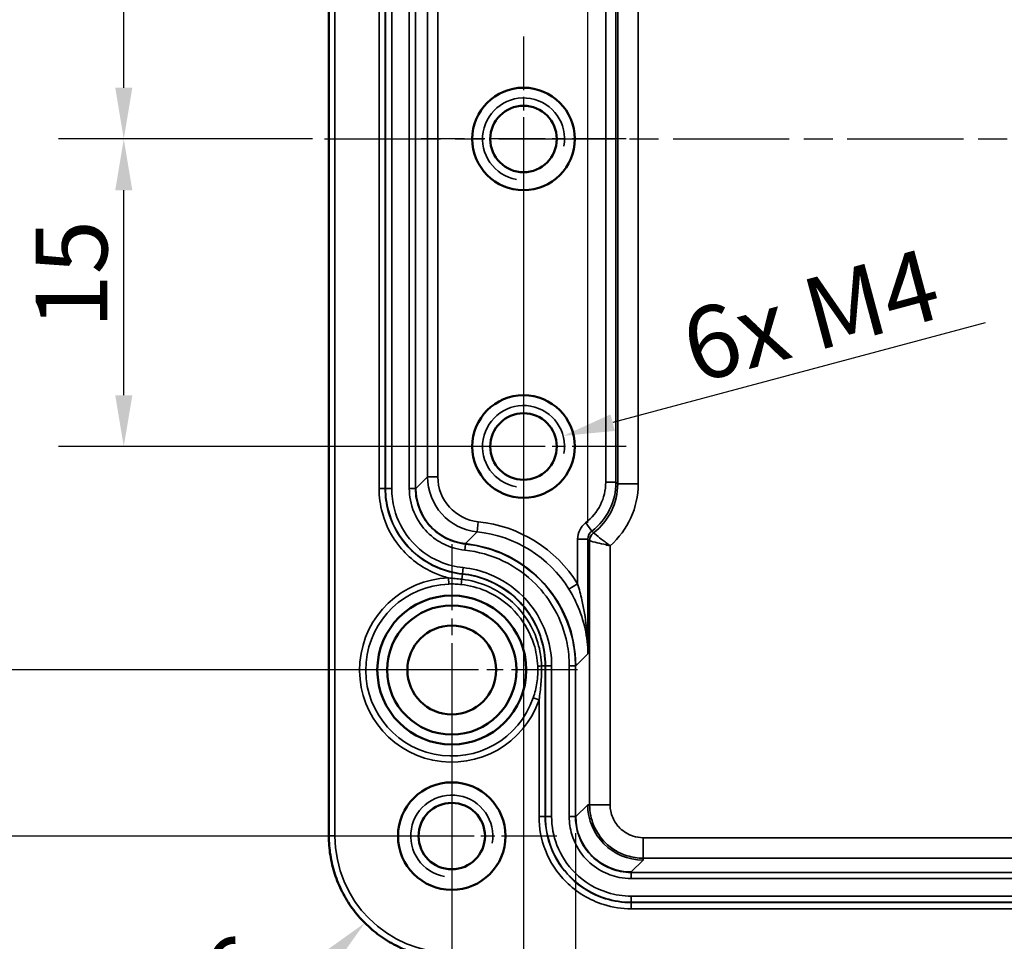
# Model space of a CAD drawing. Units: millimetres. Extents: x 0 to 420, y 0 to 297.
# Drawn here: x 74 to 122, y 147 to 192 of the extents above; entities that cross this region are included whole.
import ezdxf

# ---------------------------------------------------------------- set-up
doc = ezdxf.new("R2010")
doc.units = ezdxf.units.MM
doc.linetypes.add('CHAIN', pattern=[0.3543, 0.2362, -0.0295, 0.0591, -0.0295])
for name, color, linetype, lineweight in [('Bemaßung (ISO)', 7, 'Continuous', 25), ('Mittellinie (ISO)', 7, 'Continuous', 25), ('Mittelpunktmarkierung (ISO)', 7, 'Continuous', 25), ('Sichtbar (ISO)', 7, 'Continuous', 50), ('Sichtbar schmal (ISO)', 7, 'Continuous', 35)]:
    doc.layers.add(name, color=color, linetype=linetype, lineweight=lineweight)
doc.styles.add('Notiztext (DIN)', font='isocpeur.ttf')
doc.dimstyles.new('Standard (DIN)', dxfattribs={"dimtxt": 3.5, "dimasz": 2.5, "dimexe": 3.175, "dimexo": 0.8, "dimgap": 0.8, "dimtad": 1, "dimrnd": 1e-08, "dimzin": 0, "dimtxsty": 'Notiztext (DIN)', "dimcen": 0.09, "dimdle": 10, "dimclrd": 256, "dimclre": 256, "dimclrt": 256, "dimadec": 0, "dimazin": 0, "dimtfac": 1, "dimtmove": 0, "dimatfit": 3, "dimfxl": 1, "dimtolj": 1, "dimtzin": 0, "dimlwd": -1, "dimlwe": -1, "dimarcsym": 0})

# ---------------------------------------------------------------- blocks, each defined once
blk = doc.blocks.new('*D25')
at = {"layer": 'Bemaßung (ISO)', "transparency": 16777216}
for p, q in [((101.997, 167.857), (101.997, 248.864)), ((151.821, 212.489), (151.821, 248.864)), ((104.497, 245.689), (149.321, 245.689))]:
    blk.add_line(p, q, dxfattribs=at)
for points in [[(104.497, 246.105), (104.497, 245.272), (101.997, 245.689)], [(149.321, 246.105), (149.321, 245.272), (151.821, 245.689)]]:
    blk.add_solid(points, dxfattribs=at)
at = {"layer": 'Defpoints', "color": 0, "transparency": 16777216}
for p in [(151.821, 245.689), (151.821, 211.689), (101.997, 167.057)]:
    blk.add_point(p, dxfattribs=at)
at = {"layer": 'Bemaßung (ISO)', "transparency": 16777216, "insert": (113.609, 250.689), "char_height": 3.5, "attachment_point": 1, "style": 'Notiztext (DIN)'}
blk.add_mtext('\\A1;49,8{ / *49,6}', dxfattribs=at)
blk = doc.blocks.new('*D29')
at = {"layer": 'Bemaßung (ISO)', "transparency": 16777216}
for p, q in [((101.388, 152.724), (101.388, 128.108)), ((126.859, 145.779), (126.859, 128.108)), ((101.388, 131.283), (63.571, 131.283)), ((124.359, 131.283), (103.888, 131.283))]:
    blk.add_line(p, q, dxfattribs=at)
for points in [[(103.888, 131.7), (103.888, 130.866), (101.388, 131.283)], [(124.359, 131.7), (124.359, 130.866), (126.859, 131.283)]]:
    blk.add_solid(points, dxfattribs=at)
at = {"layer": 'Defpoints', "color": 0, "transparency": 16777216}
for p in [(101.388, 153.524), (126.859, 146.579), (126.859, 131.283)]:
    blk.add_point(p, dxfattribs=at)
at = {"layer": 'Bemaßung (ISO)', "transparency": 16777216, "insert": (64.371, 136.283), "char_height": 3.5, "attachment_point": 1, "style": 'Notiztext (DIN)'}
blk.add_mtext('\\A1;25,5{ / *24,8}', dxfattribs=at)
blk = doc.blocks.new('*D31')
at = {"layer": 'Bemaßung (ISO)', "transparency": 16777216}
for p, q in [((98.859, 185.774), (98.859, 116.779)), ((154.859, 185.774), (154.859, 116.779)), ((101.359, 119.954), (152.359, 119.954))]:
    blk.add_line(p, q, dxfattribs=at)
for points in [[(101.359, 120.371), (101.359, 119.538), (98.859, 119.954)], [(152.359, 120.371), (152.359, 119.538), (154.859, 119.954)]]:
    blk.add_solid(points, dxfattribs=at)
at = {"layer": 'Defpoints', "color": 0, "transparency": 16777216}
for p in [(98.859, 186.574), (154.859, 186.574), (154.859, 119.954)]:
    blk.add_point(p, dxfattribs=at)
at = {"layer": 'Bemaßung (ISO)', "transparency": 16777216, "insert": (124.759, 124.254), "char_height": 3.5, "attachment_point": 1, "style": 'Notiztext (DIN)'}
blk.add_mtext('\\A1;56', dxfattribs=at)
blk = doc.blocks.new('*D32')
at = {"layer": 'Bemaßung (ISO)', "transparency": 16777216}
for p, q in [((158.359, 219.774), (158.359, 106.524)), ((95.36, 159.875), (95.36, 106.524)), ((97.86, 109.699), (155.859, 109.699))]:
    blk.add_line(p, q, dxfattribs=at)
for points in [[(97.86, 110.116), (97.86, 109.283), (95.36, 109.699)], [(155.859, 110.116), (155.859, 109.283), (158.359, 109.699)]]:
    blk.add_solid(points, dxfattribs=at)
at = {"layer": 'Defpoints', "color": 0, "transparency": 16777216}
for p in [(158.359, 220.574), (95.36, 160.675), (158.359, 109.699)]:
    blk.add_point(p, dxfattribs=at)
at = {"layer": 'Bemaßung (ISO)', "transparency": 16777216, "insert": (124.76, 113.999), "char_height": 3.5, "attachment_point": 1, "style": 'Notiztext (DIN)'}
blk.add_mtext('\\A1;63', dxfattribs=at)
blk = doc.blocks.new('*D33')
at = {"layer": 'Bemaßung (ISO)', "transparency": 16777216}
for p, q in [((88.564, 186.574), (76.189, 186.574)), ((79.364, 174.074), (79.364, 184.074)), ((98.059, 171.574), (76.189, 171.574))]:
    blk.add_line(p, q, dxfattribs=at)
for points in [[(78.948, 184.074), (79.781, 184.074), (79.364, 186.574)], [(78.948, 174.074), (79.781, 174.074), (79.364, 171.574)]]:
    blk.add_solid(points, dxfattribs=at)
at = {"layer": 'Defpoints', "color": 0, "transparency": 16777216}
for p in [(79.364, 186.574), (89.364, 186.574), (98.859, 171.574)]:
    blk.add_point(p, dxfattribs=at)
at = {"layer": 'Bemaßung (ISO)', "transparency": 16777216, "insert": (75.064, 177.324), "char_height": 3.5, "attachment_point": 1, "rotation": 90, "style": 'Notiztext (DIN)'}
blk.add_mtext('\\A1;15', dxfattribs=at)
blk = doc.blocks.new('*D34')
at = {"layer": 'Bemaßung (ISO)', "transparency": 16777216}
for p, q in [((98.059, 210.574), (76.189, 210.574)), ((79.364, 189.074), (79.364, 208.074)), ((88.564, 186.574), (76.189, 186.574))]:
    blk.add_line(p, q, dxfattribs=at)
for points in [[(78.948, 208.074), (79.781, 208.074), (79.364, 210.574)], [(78.948, 189.074), (79.781, 189.074), (79.364, 186.574)]]:
    blk.add_solid(points, dxfattribs=at)
at = {"layer": 'Defpoints', "color": 0, "transparency": 16777216}
for p in [(79.364, 210.574), (98.859, 210.574), (89.364, 186.574)]:
    blk.add_point(p, dxfattribs=at)
at = {"layer": 'Bemaßung (ISO)', "transparency": 16777216, "insert": (75.064, 196.299), "char_height": 3.5, "attachment_point": 1, "rotation": 90, "style": 'Notiztext (DIN)'}
blk.add_mtext('\\A1;24', dxfattribs=at)
blk = doc.blocks.new('*D35')
at = {"layer": 'Bemaßung (ISO)', "transparency": 16777216}
for p, q in [((157.558, 212.474), (66.379, 212.474)), ((69.554, 163.175), (69.554, 209.974)), ((94.56, 160.675), (66.379, 160.675))]:
    blk.add_line(p, q, dxfattribs=at)
for points in [[(69.138, 209.974), (69.971, 209.974), (69.554, 212.474)], [(69.138, 163.175), (69.971, 163.175), (69.554, 160.675)]]:
    blk.add_solid(points, dxfattribs=at)
at = {"layer": 'Defpoints', "color": 0, "transparency": 16777216}
for p in [(69.554, 212.474), (158.358, 212.474), (95.36, 160.675)]:
    blk.add_point(p, dxfattribs=at)
at = {"layer": 'Bemaßung (ISO)', "transparency": 16777216, "insert": (64.554, 182.987), "char_height": 3.5, "attachment_point": 1, "rotation": 90, "style": 'Notiztext (DIN)'}
blk.add_mtext('\\A1;51,8', dxfattribs=at)
blk = doc.blocks.new('*D36')
at = {"layer": 'Bemaßung (ISO)', "transparency": 16777216}
for p, q in [((94.559, 220.574), (55.974, 220.574)), ((59.149, 218.074), (59.149, 155.074)), ((94.559, 152.574), (55.974, 152.574))]:
    blk.add_line(p, q, dxfattribs=at)
for points in [[(58.733, 218.074), (59.566, 218.074), (59.149, 220.574)], [(58.733, 155.074), (59.566, 155.074), (59.149, 152.574)]]:
    blk.add_solid(points, dxfattribs=at)
at = {"layer": 'Defpoints', "color": 0, "transparency": 16777216}
for p in [(95.359, 220.574), (59.149, 152.574), (95.359, 152.574)]:
    blk.add_point(p, dxfattribs=at)
at = {"layer": 'Bemaßung (ISO)', "transparency": 16777216, "insert": (54.849, 184.474), "char_height": 3.5, "attachment_point": 1, "rotation": 90, "style": 'Notiztext (DIN)'}
blk.add_mtext('\\A1;68', dxfattribs=at)
blk = doc.blocks.new('*D43')
at = {"layer": 'Bemaßung (ISO)', "transparency": 16777216}
blk.add_line((121.365, 177.605), (103.206, 172.739), dxfattribs=at)
blk.add_solid([(103.098, 173.141), (103.314, 172.336), (100.791, 172.092)], dxfattribs=at)
at = {"layer": 'Defpoints', "color": 0, "transparency": 16777216}
for p in [(100.791, 172.092), (98.859, 171.574)]:
    blk.add_point(p, dxfattribs=at)
at = {"layer": 'Bemaßung (ISO)', "transparency": 16777216, "insert": (105.28, 177.749), "char_height": 3.5, "attachment_point": 1, "rotation": 15, "style": 'Notiztext (DIN)'}
blk.add_mtext('\\A1; 6x M4', dxfattribs=at)
blk = doc.blocks.new('*D44')
at = {"layer": 'Bemaßung (ISO)', "transparency": 16777216}
blk.add_line((83.237, 140.452), (89.354, 146.569), dxfattribs=at)
blk.add_solid([(89.059, 146.863), (89.648, 146.274), (91.121, 148.336)], dxfattribs=at)
at = {"layer": 'Defpoints', "color": 0, "transparency": 16777216}
for p in [(95.363, 152.578), (91.121, 148.336)]:
    blk.add_point(p, dxfattribs=at)
at = {"layer": 'Bemaßung (ISO)', "transparency": 16777216, "insert": (80.762, 144.058), "char_height": 3.5, "attachment_point": 1, "rotation": 45, "style": 'Notiztext (DIN)'}
blk.add_mtext('\\A1;R6', dxfattribs=at)

msp = doc.modelspace()

# ---------------------------------------------------------------- linework, layer by layer
at = {"layer": 'Mittellinie (ISO)', "linetype": 'CHAIN', "ltscale": 23.990969}
msp.add_line((89.148, 186.574), (166.777, 186.574), dxfattribs=at)
at = {"layer": 'Mittelpunktmarkierung (ISO)', "linetype": 'CHAIN', "ltscale": 11.111974}
for p, q in [((98.859, 191.574), (98.859, 181.574)), ((103.859, 186.574), (93.859, 186.574)), ((98.859, 176.574), (98.859, 166.574)), ((103.859, 171.574), (93.859, 171.574))]:
    msp.add_line(p, q, dxfattribs=at)
at = {"layer": 'Mittelpunktmarkierung (ISO)', "linetype": 'CHAIN', "ltscale": 13.629327}
for p, q in [((95.36, 166.808), (95.36, 154.542)), ((101.493, 160.675), (89.227, 160.675))]:
    msp.add_line(p, q, dxfattribs=at)
at = {"layer": 'Mittelpunktmarkierung (ISO)', "linetype": 'CHAIN', "ltscale": 11.380886}
for p, q in [((95.359, 157.695), (95.359, 147.453)), ((100.48, 152.574), (90.238, 152.574))]:
    msp.add_line(p, q, dxfattribs=at)
at = {"layer": 'Sichtbar (ISO)'}
msp.add_line((89.364, 152.579), (89.364, 220.57), dxfattribs=at)
for centre, radius in [((98.859, 186.574), 2.5), ((98.859, 186.574), 1.621), ((98.859, 171.574), 2.5), ((98.859, 171.574), 1.621), ((95.36, 160.675), 3.633), ((95.36, 160.675), 3.15), ((95.36, 160.675), 2.167), ((95.359, 152.574), 2.621), ((95.359, 152.574), 1.621)]:
    msp.add_circle(centre, radius, dxfattribs=at)
msp.add_open_spline([(95.364, 146.579), (95.049, 146.579), (94.735, 146.604), (94.115, 146.702), (93.808, 146.776), (93.211, 146.97), (92.92, 147.091), (92.36, 147.376), (92.091, 147.54), (91.583, 147.91), (91.344, 148.114), (90.899, 148.559), (90.695, 148.798), (90.325, 149.306), (90.161, 149.575), (89.876, 150.135), (89.755, 150.426), (89.561, 151.023), (89.487, 151.33), (89.389, 151.95), (89.364, 152.264), (89.364, 152.579)], degree=3, knots=[-0.785246, -0.785246, -0.785246, -0.785246, -0.628197, -0.628197, -0.471148, -0.471148, -0.314098, -0.314098, -0.157049, -0.157049, 0, 0, 0.157049, 0.157049, 0.314098, 0.314098, 0.471148, 0.471148, 0.628197, 0.628197, 0.785246, 0.785246, 0.785246, 0.785246], dxfattribs=at)
at = {"layer": 'Sichtbar schmal (ISO)'}
for p, q in [((89.664, 152.579), (89.664, 220.57)), ((102.868, 220.636), (102.868, 169.834)), ((103.368, 169.834), (103.368, 220.636)), ((103.452, 220.552), (103.452, 169.75)), ((104.452, 169.75), (104.452, 220.552)), ((91.814, 212.435), (91.814, 169.524)), ((92.114, 169.524), (92.114, 212.435)), ((92.13, 212.435), (92.13, 169.524)), ((92.43, 169.524), (92.43, 212.435)), ((93.288, 212.435), (93.288, 169.524)), ((93.588, 169.524), (93.588, 212.435)), ((94.18, 211.864), (94.18, 170.095)), ((94.68, 170.095), (94.68, 211.864)), ((94.18, 170.095), (93.609, 169.524)), ((94.18, 170.095), (94.68, 170.095)), ((92.114, 169.524), (91.814, 169.524)), ((92.114, 169.524), (92.13, 169.524)), ((92.13, 169.524), (92.43, 169.524)), ((93.288, 169.524), (93.588, 169.524)), ((93.609, 169.524), (93.588, 169.524)), ((103.368, 169.834), (102.868, 169.834)), ((103.452, 169.75), (103.368, 169.834)), ((104.452, 169.75), (103.452, 169.75)), ((96.601, 167.41), (96.652, 167.907)), ((102.193, 167.454), (101.889, 167.85)), ((96.601, 167.41), (96.03, 166.839)), ((102.277, 167.369), (102.193, 167.454)), ((95.997, 166.519), (96.028, 166.818)), ((101.497, 167.057), (101.997, 167.057)), ((101.497, 167.057), (101.497, 164.879)), ((101.997, 167.057), (102.081, 166.973)), ((101.997, 161.46), (101.997, 167.057)), ((102.081, 166.973), (102.081, 154.103)), ((103.081, 154.103), (103.081, 166.736)), ((95.877, 165.368), (95.908, 165.666)), ((95.875, 165.352), (95.849, 165.098)), ((95.204, 165.167), (95.215, 164.867)), ((101.073, 164.615), (101.497, 164.879)), ((101.409, 160.872), (101.997, 161.46)), ((99.914, 160.872), (99.733, 160.872)), ((99.914, 153.524), (99.914, 160.872)), ((99.93, 160.872), (99.93, 153.524)), ((99.93, 160.872), (100.23, 160.872)), ((100.23, 153.524), (100.23, 160.872)), ((101.088, 160.872), (101.388, 160.872)), ((101.088, 160.872), (101.088, 153.524)), ((101.388, 153.524), (101.388, 160.872)), ((99.33, 159.321), (99.614, 159.224)), ((99.614, 159.224), (99.614, 153.524)), ((101.989, 154.103), (101.409, 153.524)), ((103.081, 154.103), (102.081, 154.103)), ((99.914, 153.524), (99.614, 153.524)), ((99.914, 153.524), (99.93, 153.524)), ((99.93, 153.524), (100.23, 153.524)), ((101.088, 153.524), (101.388, 153.524)), ((101.409, 153.524), (101.388, 153.524)), ((89.364, 152.579), (89.664, 152.579)), ((104.688, 152.496), (104.688, 151.496)), ((149.167, 152.496), (104.688, 152.496)), ((104.109, 150.824), (104.688, 151.404)), ((104.688, 151.404), (104.688, 151.496)), ((104.688, 151.496), (149.167, 151.496)), ((104.109, 150.503), (104.109, 150.803)), ((150.041, 150.803), (104.109, 150.803)), ((104.109, 150.503), (150.041, 150.503)), ((150.041, 149.645), (104.109, 149.645)), ((104.109, 149.345), (104.109, 149.645)), ((104.109, 149.345), (150.041, 149.345)), ((150.041, 149.329), (104.109, 149.329)), ((104.109, 149.329), (104.109, 149.029)), ((104.109, 149.029), (150.041, 149.029))]:
    msp.add_line(p, q, dxfattribs=at)
for centre, radius, start, end in [((98.859, 186.574), 2, 350, 260), ((98.859, 171.574), 2, 350, 260), ((95.36, 160.675), 4.495, 91.9877, 341.1711), ((95.36, 160.675), 4.195, 91.9877, 341.1711), ((95.359, 152.574), 2, 350, 260)]:
    msp.add_arc(centre, radius, start, end, dxfattribs=at)
for centre, major_axis, ratio, start_param, end_param in [((96.88, 170.095), (-1.91, -1.91), 0.999808, 5.497939, 6.964965), ((96.88, 170.095), (-1.556, -1.556), 0.999695, 5.497939, 6.964965), ((96.31, 169.525), (-1.91, -1.91), 0.999695, 5.497939, 6.964965), ((100.367, 169.835), (1.768, -1.768), 0.999695, 6.151792, 7.068431), ((100.367, 169.835), (2.122, -2.122), 0.999797, 6.151792, 7.068431), ((100.451, 169.751), (2.122, -2.122), 0.999493, 6.151796, 7.068431), ((100.451, 169.751), (2.829, -2.829), 0.999695, 6.215037, 7.068431), ((95.979, 161.441), (4.598, 4.598), 0.999695, 6.054951, 6.964965), ((102.497, 167.056), (-0.707, 0.707), 0.999695, 6.151792, 7.068431), ((95.979, 161.441), (4.244, 4.244), 0.999645, 6.054951, 6.964965), ((102.497, 167.056), (-0.354, 0.354), 0.999087, 6.151792, 7.068431), ((102.581, 166.973), (-0.354, -0.354), 0.999695, 4.580996, 5.497635), ((102.581, 166.972), (-0.221, -0.448), 0.999628, 4.254123, 5.170655), ((95.408, 160.87), (-4.244, -4.244), 0.999695, 2.356347, 3.823372), ((95.854, 165.143), (-0.033, -0.298), 0.001, 0.017453, 1.420404), ((99.851, 160.872), (-0.3, -0.013), 0.018943, 5.118197, 6.265729), ((104.689, 154.104), (-1.91, -1.91), 0.999695, 5.497939, 7.068431), ((104.11, 153.525), (-1.91, -1.91), 0.999695, 5.497939, 7.068431), ((95.365, 152.58), (-4.032, -4.032), 0.999695, 5.497939, 7.068431)]:
    msp.add_ellipse(centre, major_axis=major_axis, ratio=ratio, start_param=start_param, end_param=end_param, dxfattribs=at)
for points, knots in [([(91.814, 169.524), (91.814, 169.124), (91.869, 168.72), (92.14, 167.733), (92.432, 167.167), (93.276, 166.129), (93.872, 165.679), (94.752, 165.301), (94.976, 165.225), (95.204, 165.167)], [-0.6557408, -0.6557408, -0.6557408, -0.6557408, -0.5358562, -0.5358562, -0.3502689, -0.3502689, -0.1347188, -0.1347188, -0.0647478, -0.0647478, -0.0647478, -0.0647478]), ([(95.875, 165.352), (95.459, 165.395), (95.042, 165.503), (94.034, 165.935), (93.479, 166.356), (92.691, 167.324), (92.418, 167.853), (92.165, 168.774), (92.114, 169.151), (92.114, 169.524)], [0, 0, 0, 0, 0.1347188, 0.1347188, 0.3502689, 0.3502689, 0.5358562, 0.5358562, 0.6557408, 0.6557408, 0.6557408, 0.6557408]), ([(92.13, 169.524), (92.13, 169.163), (92.178, 168.799), (92.423, 167.879), (92.698, 167.341), (93.49, 166.368), (94.043, 165.949), (95.047, 165.518), (95.462, 165.411), (95.877, 165.368)], [-0.5658941, -0.5658941, -0.5658941, -0.5658941, -0.4654873, -0.4654873, -0.3022364, -0.3022364, -0.1162448, -0.1162448, 0, 0, 0, 0]), ([(95.908, 165.666), (95.523, 165.706), (95.138, 165.806), (94.206, 166.205), (93.692, 166.594), (92.957, 167.498), (92.702, 167.997), (92.474, 168.851), (92.43, 169.189), (92.43, 169.524)], [0, 0, 0, 0, 0.1162448, 0.1162448, 0.3022364, 0.3022364, 0.4654873, 0.4654873, 0.5658941, 0.5658941, 0.5658941, 0.5658941]), ([(93.288, 169.524), (93.288, 169.336), (93.306, 169.147), (93.419, 168.551), (93.582, 168.159), (94.023, 167.517), (94.281, 167.255), (94.837, 166.867), (95.12, 166.729), (95.609, 166.579), (95.803, 166.539), (95.997, 166.519)], [0, 0, 0, 0, 0.0562628, 0.0562628, 0.1806229, 0.1806229, 0.2887265, 0.2887265, 0.3822532, 0.3822532, 0.4407074, 0.4407074, 0.4407074, 0.4407074]), ([(96.028, 166.818), (95.853, 166.836), (95.679, 166.871), (95.238, 167.006), (94.983, 167.131), (94.483, 167.48), (94.25, 167.716), (93.853, 168.295), (93.706, 168.648), (93.604, 169.185), (93.588, 169.355), (93.588, 169.524)], [-0.4407074, -0.4407074, -0.4407074, -0.4407074, -0.3822532, -0.3822532, -0.2887265, -0.2887265, -0.1806229, -0.1806229, -0.0562628, -0.0562628, 0, 0, 0, 0]), ([(102.277, 167.369), (102.277, 167.369), (102.277, 167.369), (102.277, 167.369), (102.277, 167.369), (102.277, 167.369)], [0, 0, 0, 0, 0.0001753718, 0.0001753718, 0.0003507435, 0.0003507435, 0.0003507435, 0.0003507435]), ([(103.081, 166.736), (102.997, 166.798), (102.912, 166.86), (102.705, 167.019), (102.586, 167.113), (102.364, 167.294), (102.282, 167.365), (102.277, 167.369)], [-0.00034749, -0.00034749, -0.00034749, -0.00034749, 0.01651068, 0.01651068, 0.04348375, 0.04348375, 0.08077304, 0.08077304, 0.08077304, 0.08077304]), ([(101.388, 160.872), (101.388, 161.257), (101.35, 161.647), (101.155, 162.64), (100.94, 163.226), (100.375, 164.246), (100.044, 164.687), (99.185, 165.557), (98.613, 165.965), (97.383, 166.556), (96.707, 166.747), (96.028, 166.818)], [-0.8284423, -0.8284423, -0.8284423, -0.8284423, -0.7185514, -0.7185514, -0.5427259, -0.5427259, -0.3889562, -0.3889562, -0.1944854, -0.1944854, 0, 0, 0, 0]), ([(102.081, 166.973), (102.082, 166.973), (102.082, 166.973), (102.082, 166.972), (102.082, 166.972), (102.082, 166.972)], [-0.0003507435, -0.0003507435, -0.0003507435, -0.0003507435, -0.0001753718, -0.0001753718, 0, 0, 0, 0]), ([(102.082, 166.972), (102.088, 166.971), (102.193, 166.945), (102.474, 166.877), (102.622, 166.842), (102.877, 166.783), (102.979, 166.759), (103.081, 166.736)], [-0.08077304, -0.08077304, -0.08077304, -0.08077304, -0.04348375, -0.04348375, -0.01651068, -0.01651068, 0.00034749, 0.00034749, 0.00034749, 0.00034749]), ([(95.997, 166.519), (96.642, 166.452), (97.284, 166.271), (98.453, 165.71), (98.996, 165.322), (99.811, 164.496), (100.126, 164.076), (100.663, 163.108), (100.866, 162.551), (101.052, 161.608), (101.088, 161.238), (101.088, 160.872)], [0, 0, 0, 0, 0.1944854, 0.1944854, 0.3889562, 0.3889562, 0.5427259, 0.5427259, 0.7185514, 0.7185514, 0.8284423, 0.8284423, 0.8284423, 0.8284423]), ([(100.23, 160.872), (100.23, 161.353), (100.156, 161.842), (99.781, 163.046), (99.366, 163.731), (98.361, 164.739), (97.8, 165.108), (96.781, 165.514), (96.345, 165.62), (95.908, 165.666)], [0, 0, 0, 0, 0.1445176, 0.1445176, 0.3757459, 0.3757459, 0.5714512, 0.5714512, 0.7032564, 0.7032564, 0.7032564, 0.7032564]), ([(99.914, 160.872), (99.914, 161.322), (99.845, 161.778), (99.495, 162.903), (99.107, 163.543), (98.16, 164.493), (97.625, 164.843), (96.669, 165.215), (96.273, 165.31), (95.875, 165.352)], [0, 0, 0, 0, 0.1260436, 0.1260436, 0.3277134, 0.3277134, 0.5014931, 0.5014931, 0.6134098, 0.6134098, 0.6134098, 0.6134098]), ([(95.877, 165.368), (96.287, 165.325), (96.696, 165.225), (97.651, 164.845), (98.177, 164.498), (99.12, 163.553), (99.509, 162.91), (99.861, 161.782), (99.93, 161.323), (99.93, 160.872)], [-0.7032564, -0.7032564, -0.7032564, -0.7032564, -0.5714512, -0.5714512, -0.3757459, -0.3757459, -0.1445176, -0.1445176, 0, 0, 0, 0]), ([(95.849, 165.098), (95.74, 165.11), (95.631, 165.121), (95.416, 165.145), (95.309, 165.156), (95.204, 165.167)], [-3.141593, -3.141593, -3.141593, -3.141593, 0, 0, 3.141593, 3.141593, 3.141593, 3.141593]), ([(95.215, 164.867), (95.316, 164.871), (95.417, 164.871), (95.619, 164.863), (95.72, 164.856), (95.821, 164.845)], [-3.141593, -3.141593, -3.141593, -3.141593, 0, 0, 3.141593, 3.141593, 3.141593, 3.141593]), ([(95.821, 164.845), (96.228, 164.8), (96.635, 164.693), (97.621, 164.27), (98.166, 163.862), (98.933, 162.94), (99.201, 162.448), (99.472, 161.584), (99.536, 161.221), (99.552, 160.858)], [-3.141593, -3.141593, -3.141593, -3.141593, -1.834565, -1.834565, 0.256679, 0.256679, 1.98444, 1.98444, 3.141593, 3.141593, 3.141593, 3.141593]), ([(99.733, 160.872), (99.724, 161.25), (99.666, 161.63), (99.399, 162.541), (99.126, 163.064), (98.33, 164.048), (97.757, 164.486), (96.713, 164.938), (96.281, 165.052), (95.849, 165.098)], [-3.141593, -3.141593, -3.141593, -3.141593, -1.98444, -1.98444, -0.256679, -0.256679, 1.834565, 1.834565, 3.141593, 3.141593, 3.141593, 3.141593]), ([(101.997, 161.46), (101.996, 161.901), (101.971, 162.345), (101.876, 163.225), (101.804, 163.664), (101.646, 164.363), (101.576, 164.626), (101.497, 164.879)], [-0.3742421, -0.3742421, -0.3742421, -0.3742421, -0.2320132, -0.2320132, -0.0892358, -0.0892358, 0, 0, 0, 0]), ([(101.073, 164.615), (101.218, 164.382), (101.348, 164.139), (101.64, 163.493), (101.772, 163.088), (101.949, 162.276), (101.994, 161.866), (101.997, 161.46)], [0, 0, 0, 0, 0.0892358, 0.0892358, 0.2320132, 0.2320132, 0.3742421, 0.3742421, 0.3742421, 0.3742421]), ([(99.552, 160.858), (99.564, 160.587), (99.549, 160.313), (99.47, 159.8), (99.411, 159.556), (99.33, 159.321)], [-3.141593, -3.141593, -3.141593, -3.141593, 0.138676, 0.138676, 3.141593, 3.141593, 3.141593, 3.141593]), ([(99.614, 159.224), (99.657, 159.477), (99.689, 159.737), (99.731, 160.287), (99.739, 160.581), (99.733, 160.872)], [-3.141593, -3.141593, -3.141593, -3.141593, -0.138676, -0.138676, 3.141593, 3.141593, 3.141593, 3.141593]), ([(102.081, 154.103), (102.081, 153.754), (102.153, 153.403), (102.419, 152.778), (102.611, 152.494), (103.14, 151.964), (103.511, 151.74), (104.163, 151.536), (104.428, 151.496), (104.688, 151.496)], [0, 0, 0, 0, 0.0645814, 0.0645814, 0.1257235, 0.1257235, 0.2028954, 0.2028954, 0.2511278, 0.2511278, 0.2511278, 0.2511278]), ([(104.688, 152.496), (104.527, 152.496), (104.364, 152.521), (103.963, 152.646), (103.734, 152.785), (103.408, 153.111), (103.29, 153.286), (103.125, 153.672), (103.081, 153.888), (103.081, 154.103)], [-0.2511278, -0.2511278, -0.2511278, -0.2511278, -0.2028954, -0.2028954, -0.1257235, -0.1257235, -0.0645814, -0.0645814, 0, 0, 0, 0]), ([(99.614, 153.524), (99.614, 152.966), (99.72, 152.406), (100.148, 151.311), (100.498, 150.777), (101.443, 149.834), (102.082, 149.447), (103.204, 149.098), (103.66, 149.029), (104.109, 149.029)], [-0.7023651, -0.7023651, -0.7023651, -0.7023651, -0.5349674, -0.5349674, -0.3502388, -0.3502388, -0.1347072, -0.1347072, 0, 0, 0, 0]), ([(104.109, 149.329), (103.69, 149.329), (103.264, 149.394), (102.217, 149.72), (101.621, 150.08), (100.739, 150.96), (100.413, 151.459), (100.013, 152.48), (99.914, 153.003), (99.914, 153.524)], [0, 0, 0, 0, 0.1347072, 0.1347072, 0.3502388, 0.3502388, 0.5349674, 0.5349674, 0.7023651, 0.7023651, 0.7023651, 0.7023651]), ([(99.93, 153.524), (99.93, 153.013), (100.025, 152.501), (100.417, 151.481), (100.746, 150.976), (101.631, 150.093), (102.225, 149.734), (103.268, 149.409), (103.691, 149.345), (104.109, 149.345)], [-0.6061312, -0.6061312, -0.6061312, -0.6061312, -0.4640141, -0.4640141, -0.3022064, -0.3022064, -0.1162332, -0.1162332, 0, 0, 0, 0]), ([(104.109, 149.645), (103.721, 149.645), (103.328, 149.704), (102.36, 150.006), (101.809, 150.339), (100.988, 151.159), (100.682, 151.628), (100.318, 152.575), (100.23, 153.05), (100.23, 153.524)], [0, 0, 0, 0, 0.1162332, 0.1162332, 0.3022064, 0.3022064, 0.4640141, 0.4640141, 0.6061312, 0.6061312, 0.6061312, 0.6061312]), ([(101.088, 153.524), (101.088, 153.227), (101.132, 152.929), (101.338, 152.252), (101.54, 151.882), (102.042, 151.291), (102.327, 151.058), (102.919, 150.729), (103.215, 150.621), (103.717, 150.522), (103.914, 150.503), (104.109, 150.503)], [0, 0, 0, 0, 0.0890576, 0.0890576, 0.2119425, 0.2119425, 0.3200535, 0.3200535, 0.4135877, 0.4135877, 0.4720467, 0.4720467, 0.4720467, 0.4720467]), ([(104.109, 150.803), (103.933, 150.803), (103.756, 150.82), (103.304, 150.909), (103.037, 151.007), (102.504, 151.303), (102.247, 151.513), (101.795, 152.045), (101.614, 152.378), (101.428, 152.988), (101.388, 153.256), (101.388, 153.524)], [-0.4720467, -0.4720467, -0.4720467, -0.4720467, -0.4135877, -0.4135877, -0.3200535, -0.3200535, -0.2119425, -0.2119425, -0.0890576, -0.0890576, 0, 0, 0, 0])]:
    msp.add_open_spline(points, degree=3, knots=knots, dxfattribs=at)
for points in [[(96.03, 166.839), (96.029, 166.832), (96.028, 166.825), (96.028, 166.818)], [(95.875, 165.352), (95.876, 165.357), (95.877, 165.362), (95.877, 165.368)], [(99.914, 160.872), (99.92, 160.872), (99.925, 160.872), (99.93, 160.872)], [(101.409, 160.872), (101.402, 160.872), (101.395, 160.872), (101.388, 160.872)], [(101.989, 154.103), (102.02, 154.103), (102.051, 154.103), (102.081, 154.103)], [(104.109, 150.824), (104.109, 150.817), (104.109, 150.81), (104.109, 150.803)], [(104.109, 149.329), (104.109, 149.335), (104.109, 149.34), (104.109, 149.345)]]:
    msp.add_open_spline(points, degree=3, dxfattribs=at)

# ---------------------------------------------------------------- dimensions: what is measured, and where the dimension line sits
at = {"layer": 'Bemaßung (ISO)'}
dim = msp.add_linear_dim(base=(151.821, 245.689), p1=(101.997, 167.057), p2=(151.821, 211.689), angle=180, text='<>{ / *49,6}', dimstyle='Standard (DIN)', override={"dimdec": 1, "dimtp": 0, "dimtm": 0, "dimtdec": 2, "dimtofl": 0, "dimatfit": 1}, dxfattribs=at)
dim.commit()
dim.dimension.update_dxf_attribs({"geometry": '*D25', "text_midpoint": (126.909, 245.689), "dimtype": 160})
for base, p1, p2, angle, override, picture, middle in [((59.149, 152.574), (95.359, 220.574), (95.359, 152.574), 90, {"dimdec": 0, "dimtp": 0, "dimtm": 0, "dimtdec": 2, "dimtofl": 0, "dimatfit": 1}, '*D36', (59.149, 186.574)), ((158.359, 109.699), (95.36, 160.675), (158.359, 220.574), 180, {"dimdec": 0, "dimtp": 0, "dimtm": 0, "dimtdec": 2, "dimtofl": 0, "dimatfit": 1}, '*D32', (126.86, 109.699)), ((69.554, 212.474), (95.36, 160.675), (158.358, 212.474), 90, {"dimdec": 1, "dimtp": 0, "dimtm": 0, "dimtdec": 2, "dimtofl": 0, "dimatfit": 1}, '*D35', (69.554, 186.575)), ((79.364, 210.574), (89.364, 186.574), (98.859, 210.574), 90, {"dimdec": 0, "dimtp": 0, "dimtm": 0, "dimtdec": 2, "dimtofl": 0, "dimatfit": 1}, '*D34', (79.364, 198.574)), ((79.364, 186.574), (98.859, 171.574), (89.364, 186.574), 90, {"dimdec": 0, "dimtp": 0, "dimtm": 0, "dimtdec": 2, "dimtofl": 0, "dimatfit": 1}, '*D33', (79.364, 179.074)), ((154.859, 119.954), (98.859, 186.574), (154.859, 186.574), 180, {"dimdec": 0, "dimtp": 0, "dimtm": 0, "dimtdec": 2, "dimtofl": 0, "dimatfit": 1}, '*D31', (126.859, 119.954))]:
    dim = msp.add_linear_dim(base=base, p1=p1, p2=p2, angle=angle, dimstyle='Standard (DIN)', override=override, dxfattribs=at)
    dim.commit()
    dim.dimension.update_dxf_attribs({"geometry": picture, "text_midpoint": middle, "dimtype": 160})
dim = msp.add_radius_dim(center=(98.859, 171.574), mpoint=(100.791, 172.092), text=' 6x M4', dimstyle='Standard (DIN)', override={"dimdec": 2, "dimcen": 0, "dimtp": 0, "dimtm": 0, "dimtdec": 2, "dimtofl": 0}, dxfattribs=at)
dim.commit()
dim.dimension.update_dxf_attribs({"geometry": '*D43', "text_midpoint": (112.833, 177.96)})
dim = msp.add_linear_dim(base=(126.859, 131.283), p1=(101.388, 153.524), p2=(126.859, 146.579), text='<>{ / *24,8}', dimstyle='Standard (DIN)', override={"dimdec": 1, "dimtp": 0, "dimtm": 0, "dimtdec": 2, "dimtofl": 0, "dimatfit": 2}, dxfattribs=at)
dim.commit()
dim.dimension.update_dxf_attribs({"geometry": '*D29', "text_midpoint": (77.496, 131.283), "dimtype": 160})
dim = msp.add_radius_dim(center=(95.363, 152.578), mpoint=(91.121, 148.336), dimstyle='Standard (DIN)', override={"dimdec": 0, "dimcen": 0, "dimtp": 0, "dimtm": 0, "dimtdec": 2, "dimtofl": 0}, dxfattribs=at)
dim.commit()
dim.dimension.update_dxf_attribs({"geometry": '*D44', "text_midpoint": (83.608, 144.43)})

doc.saveas('drawing.dxf')
